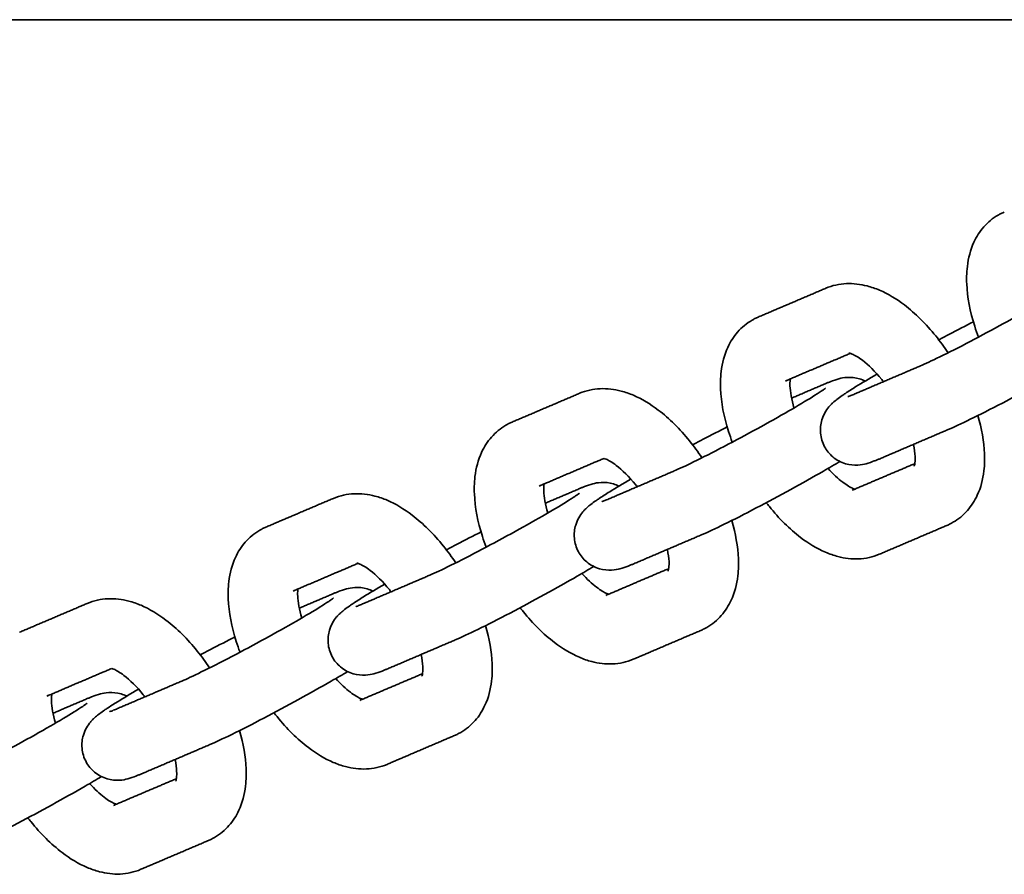
# Model space of a CAD drawing. Units: millimetres. Extents: x -3679 to 3679, y -5381 to 5381.
# Drawn here: x 710 to 823, y -174 to -76 of the extents above; entities that cross this region are included whole.
import ezdxf

# ---------------------------------------------------------------- set-up
doc = ezdxf.new("R2010")
doc.units = ezdxf.units.MM
doc.layers.add('SuperStructure', color=7, linetype='Continuous', lineweight=35, true_color=0x000000)

msp = doc.modelspace()

# ---------------------------------------------------------------- linework, layer by layer
at = {"layer": 'SuperStructure'}
msp.add_rational_spline([(-1135.12, -76.2), (-861.7, -76.2), (0, -76.2), (861.7, -76.2), (1135.12, -76.2)], [1, 0.811573981965, 1, 0.811573981965, 1], degree=2, knots=[0, 0, 0, 58.807778, 58.807778, 117.615557, 117.615557, 117.615557], dxfattribs=at)
for points, knots in [([(819.78, -112.46), (819.63, -112.05), (819.48, -111.64), (818.82, -109.55), (818.5, -107.92), (818.44, -106.36), (818.42, -106.07), (818.42, -105.79), (818.44, -105.14), (818.46, -104.76), (818.51, -104.39), (818.62, -103.43), (818.86, -102.49), (819.26, -101.63), (819.55, -101), (819.93, -100.41), (820.86, -99.34), (821.41, -98.88), (822.04, -98.52)], [1.0236047, 1.0236047, 1.0236047, 1.0236047, 1.0772409, 1.0772409, 1.2961881, 1.2961881, 1.2961881, 1.3357613, 1.3357613, 1.389836, 1.389836, 1.389836, 1.5318942, 1.5318942, 1.5318942, 1.6346592, 1.6346592, 1.7396949, 1.7396949, 1.7396949, 1.7396949]), ([(822.04, -98.52), (822.14, -98.46), (822.25, -98.4), (822.49, -98.28), (822.61, -98.23), (822.73, -98.17)], [0, 0, 0, 0, 0.01810143, 0.01810143, 0.03786351, 0.03786351, 0.03786351, 0.03786351]), ([(802.33, -106.88), (803.08, -106.56), (803.88, -106.39), (805.49, -106.32), (806.29, -106.41), (807.06, -106.62), (807.54, -106.74), (808.02, -106.91), (808.48, -107.1), (809.46, -107.52), (810.41, -108.1), (811.32, -108.79), (812.59, -109.76), (813.79, -110.95), (815.39, -112.94), (815.87, -113.58), (816.31, -114.25)], [0, 0, 0, 0, 0.1198279, 0.1198279, 0.2383607, 0.2383607, 0.2383607, 0.31183, 0.31183, 0.31183, 0.4674432, 0.4674432, 0.4674432, 0.6828748, 0.6828748, 0.7786682, 0.7786682, 0.7786682, 0.7786682]), ([(813.14, -115.75), (813.65, -115.53), (814.44, -115.17), (816.38, -114.22), (817.57, -113.62), (818.84, -112.95), (821.33, -111.65), (824, -110.19), (826.23, -108.9), (827.28, -108.29), (828.21, -107.74), (829.33, -107.04), (829.67, -106.82), (830.02, -106.59), (830.11, -106.53), (830.31, -106.39), (830.4, -106.32), (830.44, -106.29), (830.44, -106.29), (830.45, -106.29), (830.45, -106.29)], [0, 0, 0, 0, 0.162973, 0.162973, 0.342764, 0.342764, 0.342764, 0.694189, 0.694189, 0.694189, 0.859138, 0.859138, 0.946405, 0.946405, 0.979173, 0.979173, 1.03411, 1.03411, 1.03411, 1.04022, 1.04022, 1.04022, 1.04022]), ([(793.91, -110.52), (794.02, -110.46), (794.13, -110.4), (794.36, -110.28), (794.48, -110.23), (794.61, -110.17)], [0, 0, 0, 0, 0.01810143, 0.01810143, 0.03786351, 0.03786351, 0.03786351, 0.03786351]), ([(791.65, -124.46), (791.5, -124.05), (791.35, -123.64), (790.69, -121.55), (790.37, -119.92), (790.31, -118.36), (790.3, -118.07), (790.29, -117.79), (790.31, -117.13), (790.34, -116.76), (790.38, -116.39), (790.49, -115.43), (790.74, -114.49), (791.13, -113.63), (791.43, -113), (791.8, -112.41), (792.73, -111.34), (793.29, -110.88), (793.91, -110.52)], [1.0236047, 1.0236047, 1.0236047, 1.0236047, 1.0772409, 1.0772409, 1.2961881, 1.2961881, 1.2961881, 1.3357613, 1.3357613, 1.389836, 1.389836, 1.389836, 1.5318942, 1.5318942, 1.5318942, 1.6346592, 1.6346592, 1.7396949, 1.7396949, 1.7396949, 1.7396949]), ([(815.24, -112.76), (815.63, -112.56), (816.01, -112.36), (816.39, -112.16), (817.38, -111.64), (818.33, -111.16), (819.2, -110.72)], [0.9651246, 0.9651246, 0.9651246, 0.9651246, 1.0182694, 1.0182694, 1.0182694, 1.1560385, 1.1560385, 1.1560385, 1.1560385]), ([(808.91, -117.55), (808.85, -117.47), (808.79, -117.39), (807.98, -116.4), (807.2, -115.63), (806.52, -115.11), (806.05, -114.76), (805.64, -114.52), (805.35, -114.4), (805.12, -114.3), (804.99, -114.28), (804.98, -114.28)], [0.7164371, 0.7164371, 0.7164371, 0.7164371, 0.7292539, 0.7292539, 0.8783159, 0.8783159, 0.8783159, 0.9793973, 0.9793973, 0.9793973, 1.0593165, 1.0593165, 1.0593165, 1.0593165]), ([(832.08, -114.67), (831.5, -115.01), (830.87, -115.38), (830.19, -115.77), (827.86, -117.12), (825.11, -118.63), (822.52, -119.99), (821.18, -120.68), (819.94, -121.32), (817.82, -122.35), (816.97, -122.75), (816.25, -123.05)], [0.551565, 0.551565, 0.551565, 0.551565, 0.6545792, 0.6545792, 0.6545792, 1.0182694, 1.0182694, 1.0182694, 1.2033206, 1.2033206, 1.3774183, 1.3774183, 1.3774183, 1.3774183]), ([(802.2, -124.99), (801.94, -124.51), (801.78, -123.98), (801.68, -122.92), (801.74, -122.41), (801.88, -121.93), (802.06, -121.32), (802.38, -120.81), (802.77, -120.34), (802.85, -120.26), (803, -120.1), (803.08, -120.02), (803.31, -119.81), (803.47, -119.69), (803.61, -119.58), (803.8, -119.43), (803.98, -119.3), (804.32, -119.06), (804.45, -118.98), (804.93, -118.65), (805.33, -118.4), (806.47, -117.69), (807.28, -117.21), (808.18, -116.68)], [0, 0, 0, 0, 0.0654834, 0.0654834, 0.1270808, 0.1270808, 0.1270808, 0.2057362, 0.2057362, 0.224637, 0.224637, 0.2473354, 0.2473354, 0.2934359, 0.2934359, 0.2934359, 0.3565799, 0.3565799, 0.3918987, 0.3918987, 0.4842981, 0.4842981, 0.6271114, 0.6271114, 0.6271114, 0.6271114]), ([(798.27, -117.24), (798.27, -117.27), (798.27, -117.3), (798.26, -117.33), (798.25, -117.43), (798.24, -117.56), (798.23, -117.8), (798.23, -117.92), (798.24, -118.04), (798.27, -118.7), (798.42, -119.59), (798.7, -120.55)], [0.227909, 0.227909, 0.227909, 0.227909, 0.2381796, 0.2381796, 0.2381796, 0.2724688, 0.2724688, 0.2979854, 0.2979854, 0.2979854, 0.4347199, 0.4347199, 0.4347199, 0.4347199]), ([(802.25, -117.8), (802.36, -117.75), (802.47, -117.7), (802.69, -117.62), (802.8, -117.57), (803.16, -117.43), (803.53, -117.3), (804.09, -117.15), (804.38, -117.09), (805.22, -117.04), (805.71, -117.08), (806.19, -117.23), (806.41, -117.29), (806.63, -117.38), (806.83, -117.48)], [0, 0, 0, 0, 0.029747, 0.029747, 0.0603721, 0.0603721, 0.1343627, 0.1343627, 0.1937608, 0.1937608, 0.2565207, 0.2565207, 0.2565207, 0.2845839, 0.2845839, 0.2845839, 0.2845839]), ([(774.2, -118.88), (774.96, -118.56), (775.75, -118.39), (777.37, -118.32), (778.16, -118.41), (778.94, -118.62), (779.42, -118.74), (779.89, -118.91), (780.35, -119.1), (781.33, -119.52), (782.28, -120.1), (783.19, -120.79), (784.46, -121.76), (785.66, -122.95), (787.27, -124.94), (787.74, -125.58), (788.18, -126.25)], [0, 0, 0, 0, 0.1198279, 0.1198279, 0.2383607, 0.2383607, 0.2383607, 0.31183, 0.31183, 0.31183, 0.4674432, 0.4674432, 0.4674432, 0.6828748, 0.6828748, 0.7786682, 0.7786682, 0.7786682, 0.7786682]), ([(785.01, -127.75), (785.53, -127.53), (786.31, -127.17), (788.25, -126.22), (789.44, -125.62), (790.72, -124.95), (793.2, -123.65), (795.87, -122.19), (798.1, -120.9), (799.15, -120.29), (800.08, -119.74), (801.21, -119.04), (801.54, -118.82), (801.9, -118.59), (801.98, -118.53), (802.18, -118.39), (802.28, -118.32), (802.31, -118.29), (802.32, -118.29), (802.32, -118.29), (802.32, -118.29)], [0, 0, 0, 0, 0.162973, 0.162973, 0.342764, 0.342764, 0.342764, 0.694189, 0.694189, 0.694189, 0.859138, 0.859138, 0.946405, 0.946405, 0.979173, 0.979173, 1.03411, 1.03411, 1.03411, 1.04022, 1.04022, 1.04022, 1.04022]), ([(804.87, -119.26), (804.87, -119.26), (804.94, -119.24), (805.07, -119.19), (805.13, -119.17), (805.26, -119.11), (805.34, -119.08), (805.42, -119.05)], [1.56398178, 1.56398178, 1.56398178, 1.56398178, 1.61032928, 1.61032928, 1.6371953, 1.6371953, 1.66352107, 1.66352107, 1.66352107, 1.66352107]), ([(819.71, -121.42), (820.16, -122.92), (820.42, -124.38), (820.47, -125.79), (820.49, -126.07), (820.49, -126.35), (820.47, -127.01), (820.45, -127.39), (820.4, -127.75), (820.29, -128.72), (820.05, -129.65), (819.65, -130.52), (819.36, -131.15), (818.98, -131.74), (818.05, -132.81), (817.5, -133.26), (816.87, -133.62)], [1.0992616, 1.0992616, 1.0992616, 1.0992616, 1.2961881, 1.2961881, 1.2961881, 1.3357613, 1.3357613, 1.389836, 1.389836, 1.389836, 1.5318942, 1.5318942, 1.5318942, 1.6346592, 1.6346592, 1.7396949, 1.7396949, 1.7396949, 1.7396949]), ([(763.53, -136.46), (763.37, -136.05), (763.23, -135.64), (762.56, -133.55), (762.24, -131.92), (762.18, -130.36), (762.17, -130.07), (762.17, -129.79), (762.18, -129.13), (762.21, -128.76), (762.25, -128.39), (762.37, -127.43), (762.61, -126.49), (763.01, -125.63), (763.3, -124.99), (763.67, -124.41), (764.61, -123.34), (765.16, -122.88), (765.78, -122.52)], [1.0236047, 1.0236047, 1.0236047, 1.0236047, 1.0772409, 1.0772409, 1.2961881, 1.2961881, 1.2961881, 1.3357613, 1.3357613, 1.389836, 1.389836, 1.389836, 1.5318942, 1.5318942, 1.5318942, 1.6346592, 1.6346592, 1.7396949, 1.7396949, 1.7396949, 1.7396949]), ([(765.78, -122.52), (765.89, -122.46), (766, -122.4), (766.23, -122.28), (766.35, -122.23), (766.48, -122.17)], [0, 0, 0, 0, 0.01810143, 0.01810143, 0.03786351, 0.03786351, 0.03786351, 0.03786351]), ([(787.12, -124.76), (787.5, -124.56), (787.88, -124.36), (788.26, -124.16), (789.26, -123.64), (790.2, -123.16), (791.07, -122.72)], [0.9651295, 0.9651295, 0.9651295, 0.9651295, 1.0182694, 1.0182694, 1.0182694, 1.1560353, 1.1560353, 1.1560353, 1.1560353]), ([(812.44, -127.2), (812.44, -127.19), (812.49, -127.08), (812.52, -126.82), (812.53, -126.71), (812.54, -126.59), (812.55, -126.34), (812.55, -126.23), (812.54, -126.1), (812.53, -125.71), (812.47, -125.24), (812.36, -124.71)], [0.1539261, 0.1539261, 0.1539261, 0.1539261, 0.2381796, 0.2381796, 0.2381796, 0.2724688, 0.2724688, 0.2979854, 0.2979854, 0.2979854, 0.3795472, 0.3795472, 0.3795472, 0.3795472]), ([(808.53, -126.35), (808.42, -126.4), (808.31, -126.44), (808.09, -126.53), (807.98, -126.57), (807.62, -126.71), (807.26, -126.84), (806.69, -126.99), (806.4, -127.06), (805.56, -127.1), (805.07, -127.06), (804.59, -126.92), (804.07, -126.76), (803.57, -126.5), (802.76, -125.82), (802.44, -125.43), (802.2, -124.99)], [0, 0, 0, 0, 0.029747, 0.029747, 0.0603721, 0.0603721, 0.1343627, 0.1343627, 0.1937608, 0.1937608, 0.2565207, 0.2565207, 0.2565207, 0.3231367, 0.3231367, 0.3836079, 0.3836079, 0.3836079, 0.3836079]), ([(780.79, -129.55), (780.72, -129.47), (780.66, -129.39), (779.86, -128.4), (779.08, -127.63), (778.39, -127.11), (777.92, -126.76), (777.51, -126.52), (777.22, -126.4), (777.13, -126.36), (777.06, -126.33), (777, -126.32)], [0.7164371, 0.7164371, 0.7164371, 0.7164371, 0.7292539, 0.7292539, 0.8783159, 0.8783159, 0.8783159, 0.9793973, 0.9793973, 0.9793973, 1.0112201, 1.0112201, 1.0112201, 1.0112201]), ([(803.95, -126.67), (803.37, -127.01), (802.74, -127.38), (802.07, -127.77), (799.73, -129.12), (796.99, -130.63), (794.39, -131.98), (793.06, -132.68), (791.81, -133.31), (789.69, -134.35), (788.85, -134.75), (788.13, -135.05)], [0.5515685, 0.5515685, 0.5515685, 0.5515685, 0.6545792, 0.6545792, 0.6545792, 1.0182694, 1.0182694, 1.0182694, 1.2033206, 1.2033206, 1.3774183, 1.3774183, 1.3774183, 1.3774183]), ([(802.6, -127.47), (803.17, -128.1), (803.75, -128.64), (804.27, -129.03), (804.73, -129.39), (805.15, -129.62), (805.43, -129.75), (805.52, -129.79), (805.6, -129.81), (805.66, -129.83)], [0.7651915, 0.7651915, 0.7651915, 0.7651915, 0.8783159, 0.8783159, 0.8783159, 0.9793973, 0.9793973, 0.9793973, 1.0113217, 1.0113217, 1.0113217, 1.0113217]), ([(770.15, -129.24), (770.14, -129.27), (770.14, -129.3), (770.13, -129.33), (770.12, -129.43), (770.11, -129.56), (770.11, -129.8), (770.11, -129.92), (770.11, -130.04), (770.14, -130.7), (770.29, -131.59), (770.58, -132.55)], [0.227909, 0.227909, 0.227909, 0.227909, 0.2381796, 0.2381796, 0.2381796, 0.2724688, 0.2724688, 0.2979854, 0.2979854, 0.2979854, 0.4347199, 0.4347199, 0.4347199, 0.4347199]), ([(774.07, -136.99), (773.81, -136.51), (773.65, -135.98), (773.56, -134.92), (773.61, -134.41), (773.76, -133.93), (773.94, -133.32), (774.25, -132.81), (774.65, -132.34), (774.72, -132.26), (774.88, -132.1), (774.96, -132.02), (775.19, -131.81), (775.34, -131.69), (775.48, -131.58), (775.68, -131.43), (775.85, -131.3), (776.19, -131.06), (776.32, -130.98), (776.81, -130.65), (777.2, -130.4), (778.35, -129.69), (779.15, -129.21), (780.06, -128.68)], [0, 0, 0, 0, 0.0654834, 0.0654834, 0.1270808, 0.1270808, 0.1270808, 0.2057362, 0.2057362, 0.224637, 0.224637, 0.2473354, 0.2473354, 0.2934359, 0.2934359, 0.2934359, 0.3565799, 0.3565799, 0.3918987, 0.3918987, 0.4842981, 0.4842981, 0.6271169, 0.6271169, 0.6271169, 0.6271169]), ([(774.12, -129.8), (774.24, -129.75), (774.35, -129.7), (774.56, -129.61), (774.67, -129.57), (775.03, -129.43), (775.4, -129.3), (775.97, -129.15), (776.26, -129.09), (777.09, -129.04), (777.58, -129.08), (778.07, -129.23), (778.29, -129.29), (778.5, -129.38), (778.71, -129.48)], [0, 0, 0, 0, 0.029747, 0.029747, 0.0603721, 0.0603721, 0.1343627, 0.1343627, 0.1937608, 0.1937608, 0.2565207, 0.2565207, 0.2565207, 0.2845921, 0.2845921, 0.2845921, 0.2845921]), ([(746.07, -130.88), (746.83, -130.56), (747.63, -130.39), (749.24, -130.32), (750.04, -130.41), (750.81, -130.62), (751.29, -130.74), (751.76, -130.91), (752.23, -131.1), (753.2, -131.52), (754.15, -132.1), (755.07, -132.79), (756.33, -133.76), (757.53, -134.95), (759.14, -136.94), (759.61, -137.58), (760.06, -138.25)], [0, 0, 0, 0, 0.1198279, 0.1198279, 0.2383607, 0.2383607, 0.2383607, 0.31183, 0.31183, 0.31183, 0.4674432, 0.4674432, 0.4674432, 0.6828748, 0.6828748, 0.7786682, 0.7786682, 0.7786682, 0.7786682]), ([(756.88, -139.75), (757.4, -139.53), (758.19, -139.17), (760.12, -138.22), (761.31, -137.62), (762.59, -136.95), (765.07, -135.65), (767.75, -134.19), (769.97, -132.9), (771.02, -132.29), (771.96, -131.74), (773.08, -131.04), (773.41, -130.82), (773.77, -130.59), (773.86, -130.53), (774.06, -130.39), (774.15, -130.32), (774.18, -130.29), (774.19, -130.29), (774.19, -130.29), (774.19, -130.29)], [0, 0, 0, 0, 0.162973, 0.162973, 0.342764, 0.342764, 0.342764, 0.694189, 0.694189, 0.694189, 0.859138, 0.859138, 0.946405, 0.946405, 0.979173, 0.979173, 1.03411, 1.03411, 1.03411, 1.04022, 1.04022, 1.04022, 1.04022]), ([(776.75, -131.26), (776.75, -131.26), (776.81, -131.24), (776.94, -131.19), (777, -131.17), (777.14, -131.11), (777.21, -131.08), (777.29, -131.05)], [1.56398178, 1.56398178, 1.56398178, 1.56398178, 1.61032928, 1.61032928, 1.6371953, 1.6371953, 1.66352107, 1.66352107, 1.66352107, 1.66352107]), ([(808.45, -137.27), (807.7, -137.59), (806.9, -137.76), (805.29, -137.83), (804.49, -137.73), (803.72, -137.53), (803.24, -137.4), (802.77, -137.24), (802.3, -137.04), (801.32, -136.62), (800.37, -136.05), (799.46, -135.35), (798.19, -134.39), (796.99, -133.19), (795.77, -131.67), (795.65, -131.53), (795.54, -131.38)], [0, 0, 0, 0, 0.1198279, 0.1198279, 0.2383607, 0.2383607, 0.2383607, 0.31183, 0.31183, 0.31183, 0.4674432, 0.4674432, 0.4674432, 0.6828748, 0.6828748, 0.7053433, 0.7053433, 0.7053433, 0.7053433]), ([(791.59, -133.42), (792.03, -134.92), (792.29, -136.38), (792.35, -137.79), (792.36, -138.07), (792.36, -138.35), (792.35, -139.01), (792.32, -139.39), (792.28, -139.75), (792.16, -140.72), (791.92, -141.65), (791.52, -142.52), (791.23, -143.15), (790.86, -143.74), (789.92, -144.81), (789.37, -145.26), (788.75, -145.62)], [1.0992355, 1.0992355, 1.0992355, 1.0992355, 1.2961881, 1.2961881, 1.2961881, 1.3357613, 1.3357613, 1.389836, 1.389836, 1.389836, 1.5318942, 1.5318942, 1.5318942, 1.6346592, 1.6346592, 1.7396949, 1.7396949, 1.7396949, 1.7396949]), ([(816.87, -133.62), (816.76, -133.69), (816.66, -133.74), (816.42, -133.86), (816.3, -133.92), (816.18, -133.97)], [0, 0, 0, 0, 0.01810143, 0.01810143, 0.03786351, 0.03786351, 0.03786351, 0.03786351]), ([(735.4, -148.46), (735.24, -148.05), (735.1, -147.64), (734.43, -145.55), (734.12, -143.92), (734.05, -142.36), (734.04, -142.07), (734.04, -141.79), (734.06, -141.13), (734.08, -140.76), (734.12, -140.39), (734.24, -139.43), (734.48, -138.49), (734.88, -137.63), (735.17, -136.99), (735.54, -136.4), (736.48, -135.34), (737.03, -134.88), (737.66, -134.52)], [1.0236047, 1.0236047, 1.0236047, 1.0236047, 1.0772409, 1.0772409, 1.2961881, 1.2961881, 1.2961881, 1.3357613, 1.3357613, 1.389836, 1.389836, 1.389836, 1.5318942, 1.5318942, 1.5318942, 1.6346592, 1.6346592, 1.7396949, 1.7396949, 1.7396949, 1.7396949]), ([(737.66, -134.52), (737.76, -134.46), (737.87, -134.4), (738.1, -134.28), (738.23, -134.23), (738.35, -134.17)], [0, 0, 0, 0, 0.01810143, 0.01810143, 0.03786351, 0.03786351, 0.03786351, 0.03786351]), ([(758.99, -136.76), (759.37, -136.56), (759.76, -136.36), (760.13, -136.16), (761.13, -135.64), (762.07, -135.16), (762.94, -134.72)], [0.9650867, 0.9650867, 0.9650867, 0.9650867, 1.0182694, 1.0182694, 1.0182694, 1.1560186, 1.1560186, 1.1560186, 1.1560186]), ([(780.41, -138.35), (780.29, -138.4), (780.18, -138.44), (779.96, -138.53), (779.86, -138.57), (779.49, -138.71), (779.13, -138.84), (778.56, -138.99), (778.27, -139.06), (777.44, -139.1), (776.95, -139.06), (776.46, -138.92), (775.94, -138.76), (775.45, -138.5), (774.63, -137.82), (774.31, -137.43), (774.07, -136.99)], [0, 0, 0, 0, 0.029747, 0.029747, 0.0603721, 0.0603721, 0.1343627, 0.1343627, 0.1937608, 0.1937608, 0.2565207, 0.2565207, 0.2565207, 0.3231367, 0.3231367, 0.3836079, 0.3836079, 0.3836079, 0.3836079]), ([(784.31, -139.19), (784.31, -139.19), (784.36, -139.08), (784.39, -138.82), (784.41, -138.71), (784.42, -138.59), (784.42, -138.34), (784.42, -138.23), (784.42, -138.1), (784.4, -137.71), (784.34, -137.24), (784.23, -136.71)], [0.1539261, 0.1539261, 0.1539261, 0.1539261, 0.2381796, 0.2381796, 0.2381796, 0.2724688, 0.2724688, 0.2979854, 0.2979854, 0.2979854, 0.3795472, 0.3795472, 0.3795472, 0.3795472]), ([(752.66, -141.55), (752.6, -141.47), (752.53, -141.39), (751.73, -140.4), (750.95, -139.63), (750.26, -139.11), (749.79, -138.75), (749.38, -138.52), (749.1, -138.4), (748.87, -138.3), (748.74, -138.28), (748.73, -138.28)], [0.7164371, 0.7164371, 0.7164371, 0.7164371, 0.7292539, 0.7292539, 0.8783159, 0.8783159, 0.8783159, 0.9793973, 0.9793973, 0.9793973, 1.0593165, 1.0593165, 1.0593165, 1.0593165]), ([(775.82, -138.67), (775.25, -139.01), (774.62, -139.38), (773.94, -139.77), (771.6, -141.12), (768.86, -142.63), (766.27, -143.98), (764.93, -144.68), (763.69, -145.31), (761.56, -146.35), (760.72, -146.75), (760, -147.05)], [0.5515623, 0.5515623, 0.5515623, 0.5515623, 0.6545792, 0.6545792, 0.6545792, 1.0182694, 1.0182694, 1.0182694, 1.2033206, 1.2033206, 1.3774183, 1.3774183, 1.3774183, 1.3774183]), ([(774.47, -139.47), (775.04, -140.1), (775.62, -140.64), (776.14, -141.03), (776.61, -141.39), (777.02, -141.62), (777.3, -141.75), (777.4, -141.79), (777.47, -141.81), (777.53, -141.83)], [0.7651828, 0.7651828, 0.7651828, 0.7651828, 0.8783159, 0.8783159, 0.8783159, 0.9793973, 0.9793973, 0.9793973, 1.0113217, 1.0113217, 1.0113217, 1.0113217]), ([(742.02, -141.24), (742.01, -141.27), (742.01, -141.3), (742.01, -141.33), (741.99, -141.43), (741.99, -141.56), (741.98, -141.8), (741.98, -141.92), (741.99, -142.04), (742.01, -142.7), (742.16, -143.59), (742.45, -144.55)], [0.227909, 0.227909, 0.227909, 0.227909, 0.2381796, 0.2381796, 0.2381796, 0.2724688, 0.2724688, 0.2979854, 0.2979854, 0.2979854, 0.4347199, 0.4347199, 0.4347199, 0.4347199]), ([(745.94, -148.99), (745.68, -148.51), (745.52, -147.98), (745.43, -146.92), (745.48, -146.41), (745.63, -145.93), (745.81, -145.32), (746.12, -144.81), (746.52, -144.34), (746.59, -144.26), (746.75, -144.1), (746.83, -144.02), (747.06, -143.81), (747.22, -143.69), (747.35, -143.58), (747.55, -143.43), (747.73, -143.3), (748.07, -143.06), (748.19, -142.98), (748.68, -142.65), (749.07, -142.4), (750.22, -141.69), (751.03, -141.21), (751.93, -140.68)], [0, 0, 0, 0, 0.0654834, 0.0654834, 0.1270808, 0.1270808, 0.1270808, 0.2057362, 0.2057362, 0.224637, 0.224637, 0.2473354, 0.2473354, 0.2934359, 0.2934359, 0.2934359, 0.3565799, 0.3565799, 0.3918987, 0.3918987, 0.4842981, 0.4842981, 0.627127, 0.627127, 0.627127, 0.627127]), ([(745.99, -141.8), (746.11, -141.75), (746.22, -141.7), (746.44, -141.61), (746.54, -141.57), (746.91, -141.43), (747.27, -141.3), (747.84, -141.15), (748.13, -141.09), (748.97, -141.04), (749.45, -141.08), (749.94, -141.23), (750.16, -141.29), (750.37, -141.38), (750.58, -141.48)], [0, 0, 0, 0, 0.029747, 0.029747, 0.0603721, 0.0603721, 0.1343627, 0.1343627, 0.1937608, 0.1937608, 0.2565207, 0.2565207, 0.2565207, 0.2845632, 0.2845632, 0.2845632, 0.2845632]), ([(717.95, -142.88), (718.7, -142.56), (719.5, -142.39), (721.11, -142.31), (721.91, -142.41), (722.68, -142.62), (723.16, -142.74), (723.63, -142.91), (724.1, -143.1), (725.08, -143.52), (726.03, -144.1), (726.94, -144.79), (728.21, -145.76), (729.41, -146.95), (731.01, -148.94), (731.48, -149.58), (731.93, -150.25)], [0, 0, 0, 0, 0.1198279, 0.1198279, 0.2383607, 0.2383607, 0.2383607, 0.31183, 0.31183, 0.31183, 0.4674432, 0.4674432, 0.4674432, 0.6828748, 0.6828748, 0.7786934, 0.7786934, 0.7786934, 0.7786934]), ([(728.76, -151.75), (729.27, -151.53), (730.06, -151.17), (731.99, -150.22), (733.19, -149.62), (734.46, -148.95), (736.95, -147.65), (739.62, -146.18), (741.84, -144.9), (742.9, -144.29), (743.83, -143.74), (744.95, -143.04), (745.29, -142.82), (745.64, -142.59), (745.73, -142.53), (745.93, -142.39), (746.02, -142.32), (746.06, -142.29), (746.06, -142.29), (746.06, -142.29), (746.07, -142.29)], [0, 0, 0, 0, 0.162973, 0.162973, 0.342764, 0.342764, 0.342764, 0.694189, 0.694189, 0.694189, 0.859138, 0.859138, 0.946405, 0.946405, 0.979173, 0.979173, 1.03411, 1.03411, 1.03411, 1.04022, 1.04022, 1.04022, 1.04022]), ([(748.62, -143.26), (748.63, -143.26), (748.69, -143.24), (748.82, -143.19), (748.88, -143.17), (749.01, -143.11), (749.08, -143.08), (749.16, -143.05)], [1.56759796, 1.56759796, 1.56759796, 1.56759796, 1.61032928, 1.61032928, 1.6371953, 1.6371953, 1.66352107, 1.66352107, 1.66352107, 1.66352107]), ([(780.33, -149.27), (779.57, -149.59), (778.77, -149.76), (777.16, -149.83), (776.36, -149.73), (775.59, -149.53), (775.11, -149.4), (774.64, -149.24), (774.18, -149.04), (773.2, -148.62), (772.25, -148.05), (771.33, -147.35), (770.07, -146.39), (768.87, -145.19), (767.64, -143.67), (767.53, -143.53), (767.41, -143.38)], [0, 0, 0, 0, 0.1198279, 0.1198279, 0.2383607, 0.2383607, 0.2383607, 0.31183, 0.31183, 0.31183, 0.4674432, 0.4674432, 0.4674432, 0.6828748, 0.6828748, 0.7053433, 0.7053433, 0.7053433, 0.7053433]), ([(763.46, -145.42), (763.9, -146.92), (764.16, -148.38), (764.22, -149.79), (764.23, -150.07), (764.23, -150.35), (764.22, -151.01), (764.19, -151.38), (764.15, -151.75), (764.03, -152.72), (763.79, -153.65), (763.39, -154.52), (763.1, -155.15), (762.73, -155.74), (761.79, -156.8), (761.24, -157.26), (760.62, -157.62)], [1.0992616, 1.0992616, 1.0992616, 1.0992616, 1.2961881, 1.2961881, 1.2961881, 1.3357613, 1.3357613, 1.389836, 1.389836, 1.389836, 1.5318942, 1.5318942, 1.5318942, 1.6346592, 1.6346592, 1.7396949, 1.7396949, 1.7396949, 1.7396949]), ([(788.75, -145.62), (788.64, -145.69), (788.53, -145.74), (788.3, -145.86), (788.17, -145.92), (788.05, -145.97)], [0, 0, 0, 0, 0.01810143, 0.01810143, 0.03786351, 0.03786351, 0.03786351, 0.03786351]), ([(730.86, -148.76), (731.25, -148.56), (731.63, -148.36), (732.01, -148.16), (733, -147.64), (733.95, -147.16), (734.81, -146.72)], [0.9651343, 0.9651343, 0.9651343, 0.9651343, 1.0182694, 1.0182694, 1.0182694, 1.1560137, 1.1560137, 1.1560137, 1.1560137]), ([(752.28, -150.35), (752.16, -150.4), (752.05, -150.44), (751.84, -150.53), (751.73, -150.57), (751.37, -150.71), (751, -150.84), (750.43, -150.99), (750.14, -151.06), (749.31, -151.1), (748.82, -151.06), (748.33, -150.92), (747.81, -150.76), (747.32, -150.5), (746.51, -149.82), (746.18, -149.43), (745.94, -148.99)], [0, 0, 0, 0, 0.029747, 0.029747, 0.0603721, 0.0603721, 0.1343627, 0.1343627, 0.1937608, 0.1937608, 0.2565207, 0.2565207, 0.2565207, 0.3231367, 0.3231367, 0.3836079, 0.3836079, 0.3836079, 0.3836079]), ([(756.18, -151.19), (756.18, -151.19), (756.24, -151.08), (756.27, -150.82), (756.28, -150.71), (756.29, -150.59), (756.29, -150.34), (756.29, -150.23), (756.29, -150.1), (756.27, -149.71), (756.21, -149.24), (756.11, -148.71)], [0.1539261, 0.1539261, 0.1539261, 0.1539261, 0.2381796, 0.2381796, 0.2381796, 0.2724688, 0.2724688, 0.2979854, 0.2979854, 0.2979854, 0.3795518, 0.3795518, 0.3795518, 0.3795518]), ([(724.53, -153.55), (724.47, -153.47), (724.41, -153.39), (723.6, -152.4), (722.82, -151.63), (722.13, -151.11), (721.67, -150.75), (721.25, -150.52), (720.97, -150.4), (720.88, -150.36), (720.8, -150.33), (720.75, -150.32)], [0.7164371, 0.7164371, 0.7164371, 0.7164371, 0.7292539, 0.7292539, 0.8783159, 0.8783159, 0.8783159, 0.9793973, 0.9793973, 0.9793973, 1.0112018, 1.0112018, 1.0112018, 1.0112018]), ([(747.69, -150.67), (747.12, -151.01), (746.49, -151.38), (745.81, -151.77), (743.47, -153.12), (740.73, -154.63), (738.14, -155.98), (736.8, -156.68), (735.56, -157.31), (733.43, -158.35), (732.59, -158.74), (731.87, -159.05)], [0.5515267, 0.5515267, 0.5515267, 0.5515267, 0.6545792, 0.6545792, 0.6545792, 1.0182694, 1.0182694, 1.0182694, 1.2033206, 1.2033206, 1.3774183, 1.3774183, 1.3774183, 1.3774183]), ([(746.34, -151.47), (746.92, -152.1), (747.49, -152.64), (748.01, -153.03), (748.48, -153.39), (748.89, -153.62), (749.18, -153.75), (749.27, -153.78), (749.34, -153.81), (749.4, -153.83)], [0.7651828, 0.7651828, 0.7651828, 0.7651828, 0.8783159, 0.8783159, 0.8783159, 0.9793973, 0.9793973, 0.9793973, 1.0113217, 1.0113217, 1.0113217, 1.0113217]), ([(717.82, -160.99), (717.56, -160.51), (717.4, -159.98), (717.3, -158.92), (717.36, -158.41), (717.5, -157.93), (717.68, -157.32), (718, -156.81), (718.39, -156.34), (718.47, -156.26), (718.62, -156.1), (718.7, -156.02), (718.93, -155.81), (719.09, -155.69), (719.23, -155.58), (719.42, -155.43), (719.6, -155.3), (719.94, -155.06), (720.06, -154.98), (720.55, -154.65), (720.94, -154.4), (722.09, -153.69), (722.9, -153.21), (723.8, -152.68)], [0, 0, 0, 0, 0.0654834, 0.0654834, 0.1270808, 0.1270808, 0.1270808, 0.2057362, 0.2057362, 0.224637, 0.224637, 0.2473354, 0.2473354, 0.2934359, 0.2934359, 0.2934359, 0.3565799, 0.3565799, 0.3918987, 0.3918987, 0.4842981, 0.4842981, 0.6270959, 0.6270959, 0.6270959, 0.6270959]), ([(713.89, -153.24), (713.89, -153.27), (713.88, -153.3), (713.88, -153.33), (713.87, -153.43), (713.86, -153.56), (713.85, -153.8), (713.85, -153.92), (713.86, -154.04), (713.88, -154.7), (714.03, -155.58), (714.32, -156.55)], [0.227909, 0.227909, 0.227909, 0.227909, 0.2381796, 0.2381796, 0.2381796, 0.2724688, 0.2724688, 0.2979854, 0.2979854, 0.2979854, 0.4346988, 0.4346988, 0.4346988, 0.4346988]), ([(717.87, -153.8), (717.98, -153.75), (718.09, -153.7), (718.31, -153.61), (718.42, -153.57), (718.78, -153.43), (719.14, -153.3), (719.71, -153.15), (720, -153.09), (720.84, -153.04), (721.33, -153.08), (721.81, -153.23), (722.03, -153.29), (722.25, -153.38), (722.45, -153.48)], [0, 0, 0, 0, 0.029747, 0.029747, 0.0603721, 0.0603721, 0.1343627, 0.1343627, 0.1937608, 0.1937608, 0.2565207, 0.2565207, 0.2565207, 0.2845632, 0.2845632, 0.2845632, 0.2845632]), ([(700.63, -163.75), (701.14, -163.53), (701.93, -163.17), (703.87, -162.22), (705.06, -161.62), (706.33, -160.95), (708.82, -159.65), (711.49, -158.18), (713.72, -156.9), (714.77, -156.29), (715.7, -155.74), (716.82, -155.04), (717.16, -154.82), (717.52, -154.59), (717.6, -154.53), (717.8, -154.39), (717.89, -154.32), (717.93, -154.29), (717.93, -154.29), (717.94, -154.29), (717.94, -154.29)], [0, 0, 0, 0, 0.162973, 0.162973, 0.342764, 0.342764, 0.342764, 0.694189, 0.694189, 0.694189, 0.859138, 0.859138, 0.946405, 0.946405, 0.979173, 0.979173, 1.03411, 1.03411, 1.03411, 1.04022, 1.04022, 1.04022, 1.04022]), ([(720.49, -155.26), (720.49, -155.26), (720.55, -155.24), (720.69, -155.19), (720.75, -155.17), (720.88, -155.11), (720.96, -155.08), (721.04, -155.05)], [1.56398178, 1.56398178, 1.56398178, 1.56398178, 1.61032928, 1.61032928, 1.6371953, 1.6371953, 1.66352107, 1.66352107, 1.66352107, 1.66352107]), ([(752.2, -161.27), (751.44, -161.59), (750.65, -161.76), (749.03, -161.83), (748.24, -161.73), (747.46, -161.53), (746.98, -161.4), (746.51, -161.24), (746.05, -161.04), (745.07, -160.62), (744.12, -160.05), (743.21, -159.35), (741.94, -158.39), (740.74, -157.19), (739.51, -155.67), (739.4, -155.53), (739.28, -155.38)], [0, 0, 0, 0, 0.1198279, 0.1198279, 0.2383607, 0.2383607, 0.2383607, 0.31183, 0.31183, 0.31183, 0.4674432, 0.4674432, 0.4674432, 0.6828748, 0.6828748, 0.7053433, 0.7053433, 0.7053433, 0.7053433]), ([(735.33, -157.42), (735.77, -158.92), (736.04, -160.38), (736.09, -161.79), (736.1, -162.07), (736.11, -162.35), (736.09, -163.01), (736.07, -163.38), (736.02, -163.75), (735.91, -164.72), (735.67, -165.65), (735.27, -166.52), (734.98, -167.15), (734.6, -167.74), (733.67, -168.8), (733.11, -169.26), (732.49, -169.62)], [1.0992616, 1.0992616, 1.0992616, 1.0992616, 1.2961881, 1.2961881, 1.2961881, 1.3357613, 1.3357613, 1.389836, 1.389836, 1.389836, 1.5318942, 1.5318942, 1.5318942, 1.6346592, 1.6346592, 1.7396949, 1.7396949, 1.7396949, 1.7396949]), ([(760.62, -157.62), (760.51, -157.69), (760.4, -157.74), (760.17, -157.86), (760.05, -157.92), (759.92, -157.97)], [0, 0, 0, 0, 0.01810143, 0.01810143, 0.03786351, 0.03786351, 0.03786351, 0.03786351]), ([(728.06, -163.19), (728.06, -163.19), (728.11, -163.08), (728.14, -162.82), (728.15, -162.71), (728.16, -162.59), (728.17, -162.34), (728.17, -162.23), (728.16, -162.1), (728.15, -161.71), (728.09, -161.23), (727.98, -160.71)], [0.1539261, 0.1539261, 0.1539261, 0.1539261, 0.2381796, 0.2381796, 0.2381796, 0.2724688, 0.2724688, 0.2979854, 0.2979854, 0.2979854, 0.3795472, 0.3795472, 0.3795472, 0.3795472]), ([(724.15, -162.35), (724.04, -162.39), (723.93, -162.44), (723.71, -162.53), (723.6, -162.57), (723.24, -162.71), (722.88, -162.84), (722.31, -162.99), (722.02, -163.06), (721.18, -163.1), (720.69, -163.06), (720.21, -162.92), (719.69, -162.76), (719.19, -162.5), (718.38, -161.82), (718.06, -161.43), (717.82, -160.99)], [0, 0, 0, 0, 0.029747, 0.029747, 0.0603721, 0.0603721, 0.1343627, 0.1343627, 0.1937608, 0.1937608, 0.2565207, 0.2565207, 0.2565207, 0.3231367, 0.3231367, 0.3836079, 0.3836079, 0.3836079, 0.3836079]), ([(719.57, -162.67), (718.99, -163.01), (718.36, -163.38), (717.69, -163.77), (715.35, -165.12), (712.6, -166.63), (710.01, -167.98), (708.68, -168.68), (707.43, -169.31), (705.31, -170.35), (704.46, -170.74), (703.75, -171.05)], [0.5515314, 0.5515314, 0.5515314, 0.5515314, 0.6545792, 0.6545792, 0.6545792, 1.0182694, 1.0182694, 1.0182694, 1.2033206, 1.2033206, 1.3774183, 1.3774183, 1.3774183, 1.3774183]), ([(718.22, -163.46), (718.79, -164.1), (719.36, -164.64), (719.89, -165.03), (720.35, -165.39), (720.77, -165.62), (721.05, -165.75), (721.14, -165.78), (721.22, -165.81), (721.27, -165.83)], [0.7651828, 0.7651828, 0.7651828, 0.7651828, 0.8783159, 0.8783159, 0.8783159, 0.9793973, 0.9793973, 0.9793973, 1.0113217, 1.0113217, 1.0113217, 1.0113217]), ([(724.07, -173.26), (723.32, -173.59), (722.52, -173.76), (720.91, -173.83), (720.11, -173.73), (719.34, -173.53), (718.86, -173.4), (718.38, -173.24), (717.92, -173.04), (716.94, -172.62), (715.99, -172.05), (715.08, -171.35), (713.81, -170.39), (712.61, -169.19), (711.39, -167.67), (711.27, -167.53), (711.16, -167.38)], [0, 0, 0, 0, 0.1198279, 0.1198279, 0.2383607, 0.2383607, 0.2383607, 0.31183, 0.31183, 0.31183, 0.4674432, 0.4674432, 0.4674432, 0.6828748, 0.6828748, 0.7053433, 0.7053433, 0.7053433, 0.7053433]), ([(732.49, -169.62), (732.38, -169.68), (732.27, -169.74), (732.04, -169.86), (731.92, -169.92), (731.79, -169.97)], [0, 0, 0, 0, 0.01810143, 0.01810143, 0.03786351, 0.03786351, 0.03786351, 0.03786351])]:
    msp.add_open_spline(points, degree=3, knots=knots, dxfattribs=at)
for points, degree in [([(794.61, -110.17), (798.47, -108.53), (802.33, -106.88)], 2), ([(805.13, -114.32), (801.42, -115.9), (797.72, -117.47)], 2), ([(805.42, -119.05), (809.28, -117.4), (813.14, -115.75)], 2), ([(797.72, -117.47), (797.77, -117.45), (797.83, -117.43), (797.88, -117.4)], 3), ([(798.42, -119.43), (800.34, -118.62), (802.25, -117.8)], 2), ([(766.48, -122.17), (770.34, -120.53), (774.2, -118.88)], 2), ([(816.25, -123.05), (812.39, -124.7), (808.53, -126.35)], 2), ([(777, -126.31), (773.3, -127.89), (769.59, -129.47)], 2), ([(805.34, -129.96), (808.92, -128.44), (812.51, -126.91)], 2), ([(777.29, -131.05), (781.15, -129.4), (785.01, -127.75)], 2), ([(769.59, -129.47), (769.65, -129.45), (769.7, -129.43), (769.75, -129.4)], 3), ([(770.29, -131.43), (772.21, -130.62), (774.12, -129.8)], 2), ([(738.35, -134.17), (742.21, -132.53), (746.07, -130.88)], 2), ([(816.18, -133.97), (812.32, -135.62), (808.45, -137.27)], 2), ([(788.13, -135.05), (784.27, -136.7), (780.41, -138.35)], 2), ([(748.87, -138.31), (745.17, -139.89), (741.47, -141.47)], 2), ([(777.21, -141.96), (780.8, -140.44), (784.38, -138.91)], 2), ([(749.16, -143.05), (753.02, -141.4), (756.88, -139.75)], 2), ([(741.47, -141.47), (741.52, -141.45), (741.57, -141.43), (741.62, -141.4)], 3), ([(710.22, -146.17), (714.09, -144.53), (717.95, -142.88)], 2), ([(742.17, -143.43), (744.08, -142.62), (745.99, -141.8)], 2), ([(788.05, -145.97), (784.19, -147.62), (780.33, -149.27)], 2), ([(760, -147.05), (756.14, -148.7), (752.28, -150.35)], 2), ([(720.75, -150.31), (717.04, -151.89), (713.34, -153.47)], 2), ([(721.04, -155.05), (724.9, -153.4), (728.76, -151.75)], 2), ([(749.09, -153.96), (752.67, -152.43), (756.26, -150.91)], 2), ([(713.34, -153.47), (713.39, -153.45), (713.45, -153.43), (713.5, -153.4)], 3), ([(714.04, -155.43), (715.95, -154.61), (717.87, -153.8)], 2), ([(759.92, -157.97), (756.06, -159.62), (752.2, -161.27)], 2), ([(731.87, -159.05), (728.01, -160.7), (724.15, -162.35)], 2), ([(720.96, -165.96), (724.54, -164.43), (728.13, -162.91)], 2), ([(731.79, -169.97), (727.93, -171.62), (724.07, -173.26)], 2)]:
    msp.add_open_spline(points, degree=degree, dxfattribs=at)

doc.saveas('drawing.dxf')
